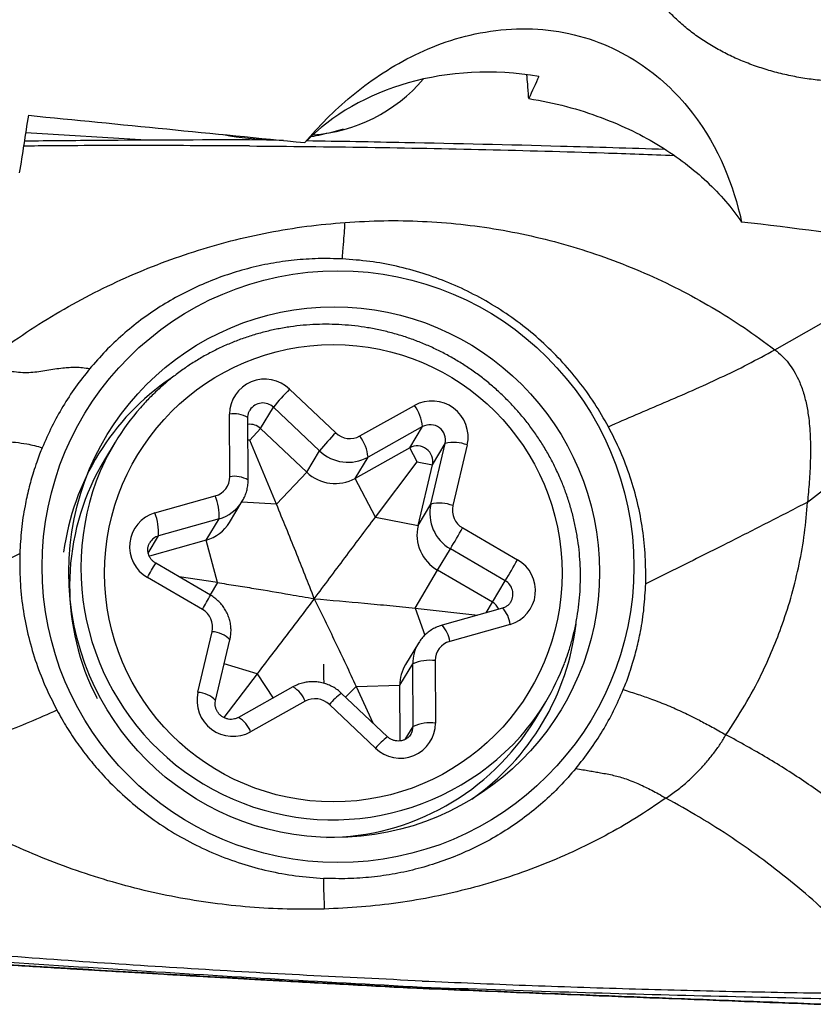
# Model space of a CAD drawing. Units: millimetres. Extents: x 5 to 292, y 5 to 205.
# Drawn here: x 73 to 76, y 151 to 156 of the extents above; entities that cross this region are included whole.
import ezdxf

# ---------------------------------------------------------------- set-up
doc = ezdxf.new("R2010")
doc.units = ezdxf.units.MM

msp = doc.modelspace()

# ---------------------------------------------------------------- linework, layer by layer
at = {"color": 7, "linetype": 'Continuous', "lineweight": 30}
for p, q in [((73.1832, 155.5856), (72.5979, 155.6216)), ((74.0878, 155.6259), (74.1461, 155.6419)), ((73.8528, 155.5846), (73.6869, 155.5876)), ((76.2472, 154.5648), (76.4732, 154.6928)), ((73.8825, 154.3723), (74.1072, 154.1599)), ((73.7413, 154.1808), (73.804, 154.2844)), ((74.0287, 154.072), (73.804, 154.2844)), ((74.2253, 154.1446), (74.4911, 154.2935)), ((73.591, 153.9462), (73.5895, 154.251)), ((73.6806, 153.9294), (73.679, 154.2342)), ((73.6883, 154.1243), (73.7413, 154.1808)), ((73.966, 153.9684), (73.7413, 154.1808)), ((74.5308, 154.1902), (74.265, 154.0414)), ((74.4681, 154.0866), (74.5308, 154.1902)), ((73.8186, 153.8116), (73.6883, 154.1243)), ((73.0334, 154.1151), (72.9811, 154.0288)), ((74.4681, 154.0866), (74.2023, 153.9378)), ((74.5036, 154.0187), (74.4681, 154.0866)), ((74.5712, 153.8121), (74.6411, 154.1077)), ((74.5783, 154.0041), (74.6411, 154.1077)), ((74.7484, 154.1008), (74.6785, 153.8053)), ((73.966, 153.9684), (74.0287, 154.072)), ((74.2023, 153.9378), (74.265, 154.0414)), ((74.3009, 153.7491), (74.5036, 154.0187)), ((74.5036, 154.0187), (74.5783, 154.0041)), ((74.5085, 153.7085), (74.5783, 154.0041)), ((76.4068, 153.8223), (76.6396, 154.003)), ((73.8186, 153.8116), (73.966, 153.9684)), ((74.3009, 153.7491), (74.2023, 153.9378)), ((73.2259, 153.7696), (73.5204, 153.8528)), ((73.5895, 153.7231), (73.6522, 153.8267)), ((74.5085, 153.7085), (74.5712, 153.8121)), ((73.5389, 153.7407), (73.2443, 153.6576)), ((73.4762, 153.6371), (73.5389, 153.7407)), ((74.3009, 153.7491), (74.5085, 153.7085)), ((74.7261, 153.6965), (74.9934, 153.5406)), ((73.4762, 153.6371), (73.1992, 153.5589)), ((73.5305, 153.4301), (73.4762, 153.6371)), ((74.6036, 153.491), (74.6663, 153.5946)), ((74.9337, 153.4387), (74.6663, 153.5946)), ((73.4975, 153.3688), (73.2301, 153.5248)), ((73.4575, 153.2997), (73.1902, 153.4557)), ((73.5305, 153.4301), (73.3447, 153.4579)), ((74.4951, 153.3051), (74.6036, 153.491)), ((74.871, 153.335), (74.6036, 153.491)), ((74.871, 153.335), (74.9337, 153.4387)), ((74.4951, 153.3051), (74.7998, 153.2716)), ((74.9201, 153.3056), (74.6255, 153.2224)), ((74.9577, 153.2266), (74.6632, 153.1435)), ((73.4352, 152.8954), (73.5051, 153.1909)), ((73.5221, 152.8551), (73.5919, 153.1507)), ((74.5105, 153.135), (74.4478, 153.0314)), ((74.42, 152.9305), (74.4827, 153.0341)), ((74.4842, 152.7293), (74.4827, 153.0341)), ((74.5926, 153.05), (74.5941, 152.7452)), ((73.7247, 152.9861), (73.5625, 152.7724)), ((73.899, 152.9216), (73.6332, 152.7727)), ((74.207, 152.9236), (74.42, 152.9305)), ((74.207, 152.9236), (74.2882, 152.7466)), ((74.4213, 152.6587), (74.42, 152.9305)), ((74.3594, 152.6793), (74.1347, 152.8917)), ((73.9583, 152.8516), (73.6925, 152.7027)), ((74.3011, 152.6239), (74.0764, 152.8363)), ((75.0771, 152.7602), (75.1293, 152.8465)), ((74.5077, 151.4535), (74.5284, 151.459))]:
    msp.add_line(p, q, dxfattribs=at)
at = {"color": 8, "linetype": 'Continuous', "lineweight": 30}
for p, q in [((73.6883, 154.1243), (73.6796, 154.1249)), ((73.8186, 153.8116), (73.6494, 153.822)), ((73.1939, 153.5742), (73.2443, 153.6576)), ((73.5305, 153.4301), (73.4955, 153.3699)), ((74.4951, 153.3051), (74.5413, 153.1736)), ((74.8407, 153.2832), (74.871, 153.335)), ((73.7247, 152.9861), (73.5646, 153.035)), ((73.7247, 152.9861), (73.802, 152.8673)), ((74.207, 152.9236), (74.1558, 152.8717)), ((74.4459, 152.666), (74.4842, 152.7293))]:
    msp.add_line(p, q, dxfattribs=at)
at = {"color": 7, "linetype": 'Continuous', "lineweight": 30, "flags": 128}
msp.add_lwpolyline([(72.9126, 152.9322), (72.9409, 152.872), (72.9443, 152.8651)], dxfattribs=at)
at = {"color": 7, "linetype": 'Continuous', "lineweight": 30}
for centre, radius in [((74.1183, 153.5076), 1.4421), ((74.0996, 153.4806), 1.2932), ((74.096, 153.4758), 1.1146)]:
    msp.add_circle(centre, radius, dxfattribs=at)
for centre, radius, start, end in [((73.9405, 156.3896), 0.7798, 274.0759, 319.5955), ((73.8044, 156.8322), 1.2429, 258.7167, 270.0036), ((73.8277, 156.5791), 0.988, 279.3202, 285.2622), ((73.9873, 153.4198), 1.2161, 124.2322, 172.5083), ((73.7617, 154.2495), 0.1722, 45.4886, 179.4969), ((74.6109, 153.6436), 1.0304, 134.9901, 141.5448), ((74.5763, 154.1392), 0.1763, 347.431, 118.9239), ((74.0391, 153.5064), 1.1756, 138.7039, 159.151), ((74.3225, 154.1694), 0.2094, 5.7227, 36.3493), ((73.689, 154.1255), 0.0762, 46.5438, 97.361), ((74.5674, 154.1242), 0.0755, 347.3814, 118.9732), ((74.8356, 153.4313), 1.0303, 134.99, 141.5455), ((74.1767, 154.2328), 0.1007, 226.3751, 298.8576), ((74.0566, 154.0205), 0.2094, 5.7229, 36.3489), ((74.5047, 154.0206), 0.0755, 347.382, 118.9729), ((74.6841, 153.9374), 0.1756, 68.5247, 104.1795), ((74.0029, 153.4145), 1.1923, 148.9854, 203.8621), ((74.1678, 154.2179), 0.2015, 226.3833, 298.8498), ((73.4946, 153.9457), 0.0964, 285.5615, 0.3171), ((74.105, 154.1143), 0.2015, 226.3833, 298.8498), ((73.2701, 153.754), 0.2691, 357.168, 21.5213), ((74.7658, 153.7677), 0.1996, 167.1296, 240.1162), ((74.6142, 153.6418), 0.1756, 68.5259, 104.1783), ((74.7759, 153.7831), 0.0998, 167.1468, 240.0988), ((73.2736, 153.6052), 0.1712, 106.1657, 240.8523), ((72.9755, 153.6709), 0.2691, 357.1678, 21.5216), ((73.424, 153.8235), 0.1936, 285.6294, 328.7355), ((74.7031, 153.664), 0.1996, 167.1295, 240.1163), ((62.9399, 160.5392), 13.6285, 329.36526, 329.86187), ((63.2744, 160.3438), 13.5506, 329.36402, 329.86349), ((74.91, 153.391), 0.1712, 286.1657, 60.8525), ((74.8327, 153.2693), 0.0761, 24.2189, 59.7939), ((73.4078, 153.2132), 0.0998, 347.1474, 60.0986), ((74.071, 153.3691), 1.216, 305.1189, 353.3318), ((74.689, 153.0506), 0.0964, 105.5624, 180.317), ((74.6128, 152.9316), 0.1928, 148.8491, 180.3423), ((74.5676, 152.8353), 0.2162, 83.3711, 113.1361), ((74.1236, 153.4552), 1.1756, 318.8606, 339.1401), ((73.6073, 152.857), 0.1763, 167.4312, 298.9237), ((74.0069, 152.7634), 0.1007, 46.3751, 118.8585), ((74.0575, 153.3824), 1.1944, 270.2723, 328.6065), ((74.4219, 152.7467), 0.1722, 225.4889, 359.4966), ((74.5692, 152.5305), 0.2162, 83.3706, 113.1367)]:
    msp.add_arc(centre, radius, start, end, dxfattribs=at)
at = {"color": 8, "linetype": 'Continuous', "lineweight": 30}
for centre, radius, start, end in [((73.7522, 154.2308), 0.0746, 45.9483, 147.2395), ((73.6118, 154.1227), 0.1303, 58.9251, 99.8609), ((73.6133, 153.818), 0.1302, 58.9037, 99.8731), ((74.0947, 153.5029), 1.2289, 159.9201, 318.0757), ((73.4867, 153.9272), 0.1936, 285.6308, 328.6392), ((73.2639, 153.5877), 0.0726, 105.6183, 149.1341), ((67.7043, 156.6725), 6.3595, 329.61317, 330.33228), ((74.8968, 153.3741), 0.0744, 329.8882, 60.2574), ((67.9407, 156.5344), 6.3952, 329.61532, 330.33042), ((74.8218, 153.2103), 0.1369, 6.839, 44.1134), ((74.5274, 153.1272), 0.1367, 6.8258, 44.1358), ((73.4973, 153.0603), 0.1309, 43.6752, 86.5886), ((74.6755, 153.0352), 0.1928, 148.7545, 180.3421), ((73.8359, 152.808), 0.1299, 19.6079, 60.9604), ((73.4272, 152.7641), 0.1315, 43.825, 86.5137), ((74.4466, 152.5054), 0.4965, 128.923, 138.2089), ((73.5696, 152.6588), 0.1306, 19.6853, 60.8138), ((74.412, 152.7288), 0.0723, 327.9929, 0.353), ((74.6712, 152.2931), 0.4963, 128.9218, 138.2111)]:
    msp.add_arc(centre, radius, start, end, dxfattribs=at)
at = {"color": 7, "linetype": 'Continuous', "lineweight": 30}
for centre, major_axis, ratio, start_param, end_param in [((74.9946, 154.8237), (1.2542, -0.3883), 0.815458, 1.73847, 2.748376), ((75.4392, 155.5583), (4.2768, 9.4227), 0.043602, 1.554645, 1.566134), ((72.8203, 167.0006), (1.2397, 15.3269), 0.067122, 3.861939, 3.889478), ((120.2467, 161.6407), (164.7989, -13.3194), 0.061518, 4.424127, 4.43265)]:
    msp.add_ellipse(centre, major_axis=major_axis, ratio=ratio, start_param=start_param, end_param=end_param, dxfattribs=at)
for points, knots in [([(77.2044, 157.1534), (77.216, 157.1454), (77.2483, 157.1231), (77.2964, 157.0827), (77.3486, 157.0328), (77.3953, 156.98), (77.4365, 156.9248), (77.4719, 156.8677), (77.5044, 156.8027), (77.5312, 156.7298), (77.5494, 156.6493), (77.5558, 156.5747), (77.5531, 156.5067), (77.5437, 156.4455), (77.5276, 156.3855), (77.5047, 156.3272), (77.4754, 156.2713), (77.4398, 156.2179), (77.3985, 156.1676), (77.3515, 156.1205), (77.2934, 156.0719), (77.2219, 156.0235), (77.1356, 155.9777), (77.0504, 155.9427), (76.9692, 155.9169), (76.8938, 155.8982), (76.8161, 155.8842), (76.7368, 155.8747), (76.6564, 155.87), (76.5755, 155.8699), (76.4945, 155.8744), (76.414, 155.8835), (76.3345, 155.8971), (76.2566, 155.915), (76.1807, 155.9373), (76.1074, 155.9636), (76.0369, 155.9939), (75.9698, 156.0281), (75.9065, 156.0658), (75.8474, 156.107), (75.7928, 156.1514), (75.743, 156.1987), (75.6986, 156.2488), (75.6685, 156.289), (75.6535, 156.3124), (75.65, 156.3178)], [0, 0, 0, 0, 0.012771, 0.035589, 0.058406, 0.081223, 0.10404, 0.126856, 0.149672, 0.179745, 0.209904, 0.239977, 0.263312, 0.286727, 0.310141, 0.333469, 0.356796, 0.3799, 0.403004, 0.42588, 0.448755, 0.479401, 0.510144, 0.540789, 0.563417, 0.586046, 0.608674, 0.631301, 0.653927, 0.676553, 0.699177, 0.721801, 0.744422, 0.767043, 0.789662, 0.812282, 0.834899, 0.857517, 0.880135, 0.902752, 0.92537, 0.947988, 0.970607, 0.993226, 1, 1, 1, 1]), ([(73.9574, 155.5743), (74.0232, 155.6525), (74.0984, 155.7294), (74.2691, 155.8714), (74.3664, 155.9379), (74.5287, 156.0198), (74.5856, 156.0441), (74.7061, 156.0852), (74.7707, 156.1021), (74.9693, 156.1356), (75.1113, 156.1345), (75.3772, 156.077), (75.5001, 156.021), (75.7007, 155.8836), (75.782, 155.8018), (75.9764, 155.5478), (76.0465, 155.3642), (76.0853, 155.1873)], [0, 0, 0, 0, 0.125, 0.125, 0.25, 0.25, 0.3125, 0.3125, 0.375, 0.375, 0.5, 0.5, 0.625, 0.625, 0.75, 0.75, 1, 1, 1, 1]), ([(75.0483, 155.7887), (75.0465, 155.8125), (75.0436, 155.8527), (75.0402, 155.8894), (75.0389, 155.9045)], [0, 0, 0, 0, 0.590896, 1, 1, 1, 1]), ([(75.0483, 155.7887), (75.1743, 155.7689), (75.293, 155.7368), (75.5088, 155.6562), (75.6035, 155.6091), (75.7744, 155.504), (75.8502, 155.4457), (75.9815, 155.3225), (76.0377, 155.257), (76.0853, 155.1873)], [0, 0, 0, 0, 0.25, 0.25, 0.5, 0.5, 0.75, 0.75, 1, 1, 1, 1]), ([(73.6871, 155.5581), (73.5154, 155.5589), (73.172, 155.5605), (72.8055, 155.5596), (72.6107, 155.5574), (72.5877, 155.5571)], [0, 0, 0, 0, 0.4685, 0.937001, 1, 1, 1, 1]), ([(73.6869, 155.5876), (73.4431, 155.5871), (73.0779, 155.5862), (72.7128, 155.5826), (72.5915, 155.5814)], [0, 0, 0, 0, 0.667674, 1, 1, 1, 1]), ([(75.7122, 155.5412), (75.5425, 155.5463), (75.1202, 155.559), (74.5382, 155.5727), (74.1259, 155.5798), (73.9664, 155.5826)], [0, 0, 0, 0, 0.291659, 0.725853, 1, 1, 1, 1]), ([(73.6871, 155.5581), (73.8791, 155.5563), (74.2631, 155.5526), (74.8391, 155.5409), (75.3369, 155.5277), (75.6426, 155.5163), (75.7564, 155.512)], [0, 0, 0, 0, 0.278291, 0.556582, 0.834952, 1, 1, 1, 1]), ([(72.4045, 154.5094), (72.4562, 154.5479), (72.5591, 154.6247), (72.7211, 154.7284), (72.888, 154.8227), (73.0598, 154.9069), (73.2358, 154.9809), (73.4148, 155.0442), (73.5963, 155.0967), (73.7801, 155.1379), (73.9657, 155.1688), (74.0906, 155.18), (74.153, 155.1856)], [0, 0, 0, 0, 0.101865, 0.202895, 0.303626, 0.404337, 0.504757, 0.604561, 0.703723, 0.802536, 0.901288, 1, 1, 1, 1]), ([(74.1489, 155.1224), (74.1498, 155.1334), (74.1514, 155.1538), (74.1525, 155.1755), (74.153, 155.1856)], [0, 0, 0, 0, 0.536449, 1, 1, 1, 1]), ([(74.153, 155.1856), (74.2158, 155.1891), (74.3413, 155.1961), (74.5295, 155.1924), (74.7163, 155.1783), (74.9011, 155.1527), (75.0835, 155.116), (75.2631, 155.0682), (75.4397, 155.0095), (75.6124, 154.9404), (75.7803, 154.8614), (75.9423, 154.7724), (76.0988, 154.6744), (76.1977, 154.6014), (76.2472, 154.5648)], [0, 0, 0, 0, 0.084465, 0.168655, 0.25249, 0.335905, 0.419018, 0.5021, 0.58539, 0.668773, 0.75193, 0.83462, 0.917142, 1, 1, 1, 1]), ([(74.1403, 155.0074), (74.1407, 155.0161), (74.1415, 155.0347), (74.1445, 155.0737), (74.1472, 155.1025), (74.1489, 155.1224)], [0, 0, 0, 0, 0.21477, 0.459622, 1, 1, 1, 1]), ([(74.1403, 155.0074), (74.1009, 155.0085), (74.0224, 155.0106), (73.9055, 155.0027), (73.7904, 154.9865), (73.6772, 154.9613), (73.5658, 154.9273), (73.4571, 154.8847), (73.352, 154.8343), (73.2519, 154.7763), (73.1573, 154.7111), (73.0682, 154.6386), (72.9843, 154.5592), (72.9336, 154.5009), (72.9081, 154.4716)], [0, 0, 0, 0, 0.084314, 0.167605, 0.250366, 0.333096, 0.416296, 0.500461, 0.584407, 0.667417, 0.749982, 0.832603, 0.91578, 1, 1, 1, 1]), ([(75.4363, 154.19), (75.4143, 154.2286), (75.3703, 154.3056), (75.2919, 154.4136), (75.2051, 154.515), (75.1099, 154.6086), (75.0068, 154.6938), (74.8967, 154.7699), (74.7806, 154.8365), (74.6592, 154.8928), (74.5336, 154.9386), (74.4047, 154.9733), (74.2733, 154.9975), (74.1848, 155.0041), (74.1403, 155.0074)], [0, 0, 0, 0, 0.083527, 0.166648, 0.249997, 0.333315, 0.416437, 0.499998, 0.583332, 0.666453, 0.75, 0.833246, 0.916368, 1, 1, 1, 1]), ([(75.1984, 153.9455), (75.1937, 153.956), (75.1804, 153.9856), (75.1563, 154.0333), (75.1252, 154.088), (75.0912, 154.1412), (75.0546, 154.1925), (75.0154, 154.242), (74.9737, 154.2894), (74.9296, 154.3347), (74.8833, 154.3777), (74.8348, 154.4184), (74.7843, 154.4565), (74.7319, 154.492), (74.6778, 154.5249), (74.6221, 154.5549), (74.565, 154.5821), (74.5065, 154.6063), (74.447, 154.6276), (74.3864, 154.6458), (74.3251, 154.6608), (74.2631, 154.6728), (74.2006, 154.6815), (74.1378, 154.6871), (74.0748, 154.6894), (74.0119, 154.6885), (73.9491, 154.6844), (73.8867, 154.6771), (73.8248, 154.6666), (73.7636, 154.6529), (73.7033, 154.6361), (73.644, 154.6162), (73.5858, 154.5933), (73.5289, 154.5674), (73.4736, 154.5387), (73.4198, 154.5071), (73.3679, 154.4728), (73.3178, 154.4358), (73.2697, 154.3963), (73.2239, 154.3543), (73.1861, 154.3164), (73.1645, 154.2917), (73.1566, 154.2826)], [0, 0, 0, 0, 0.014012, 0.039562, 0.065114, 0.09067, 0.116228, 0.141789, 0.167352, 0.192916, 0.218483, 0.244051, 0.26962, 0.29519, 0.320761, 0.346332, 0.371903, 0.397474, 0.423044, 0.448614, 0.474183, 0.49975, 0.525316, 0.55088, 0.576443, 0.602002, 0.62756, 0.653115, 0.678667, 0.704216, 0.729762, 0.755305, 0.780845, 0.806382, 0.831915, 0.857446, 0.882974, 0.908498, 0.934021, 0.959541, 0.985059, 1, 1, 1, 1]), ([(75.4363, 154.19), (75.4814, 154.2096), (75.5715, 154.2489), (75.7085, 154.3072), (75.8456, 154.3665), (75.9818, 154.4283), (76.1165, 154.4933), (76.2037, 154.541), (76.2472, 154.5648)], [0, 0, 0, 0, 0.1661828, 0.3326285, 0.4993899, 0.6663407, 0.8332748, 1, 1, 1, 1]), ([(76.2472, 154.5648), (76.2595, 154.555), (76.2838, 154.5354), (76.3147, 154.5001), (76.341, 154.4618), (76.3653, 154.4155), (76.3862, 154.3607), (76.4025, 154.2975), (76.4152, 154.2199), (76.4216, 154.1285), (76.4211, 154.0247), (76.4155, 153.9223), (76.4097, 153.8551), (76.4068, 153.8223)], [0, 0, 0, 0, 0.059344, 0.117565, 0.175708, 0.234528, 0.314773, 0.39752, 0.482641, 0.613501, 0.745623, 0.875579, 1, 1, 1, 1]), ([(72.9081, 154.4716), (72.8966, 154.4734), (72.8738, 154.477), (72.84, 154.4786), (72.808, 154.4778), (72.7735, 154.4748), (72.7371, 154.4697), (72.6986, 154.4633), (72.6605, 154.4573), (72.622, 154.4532), (72.5827, 154.4521), (72.545, 154.4554), (72.5091, 154.4627), (72.4753, 154.4735), (72.4397, 154.4889), (72.4165, 154.5024), (72.4045, 154.5094)], [0, 0, 0, 0, 0.058157, 0.114652, 0.171778, 0.230807, 0.31307, 0.398784, 0.486352, 0.573876, 0.659718, 0.743112, 0.804538, 0.866291, 0.930489, 1, 1, 1, 1]), ([(72.9081, 154.4716), (72.8847, 154.4421), (72.838, 154.3834), (72.777, 154.289), (72.7223, 154.1907), (72.6923, 154.1219), (72.6773, 154.0873)], [0, 0, 0, 0, 0.250541, 0.49979, 0.749145, 1, 1, 1, 1]), ([(73.679, 154.2342), (73.6791, 154.236), (73.6792, 154.2426), (73.6814, 154.254), (73.6852, 154.2647), (73.6889, 154.2698), (73.6897, 154.2709)], [0, 0, 0, 0, 0.129187, 0.506617, 0.888344, 1, 1, 1, 1]), ([(72.1123, 154.2006), (72.1237, 154.1938), (72.146, 154.1805), (72.1811, 154.1646), (72.2158, 154.152), (72.2542, 154.1414), (72.2964, 154.1332), (72.3419, 154.1277), (72.3897, 154.1241), (72.4396, 154.1215), (72.4922, 154.1188), (72.5458, 154.1144), (72.5954, 154.1074), (72.6396, 154.0983), (72.6647, 154.091), (72.6773, 154.0873)], [0, 0, 0, 0, 0.060063, 0.118015, 0.176128, 0.235814, 0.318799, 0.405517, 0.494722, 0.595826, 0.695157, 0.7906, 0.881503, 0.940542, 1, 1, 1, 1]), ([(75.6181, 153.4242), (75.6182, 153.4688), (75.6186, 153.5573), (75.6047, 153.6891), (75.5802, 153.8185), (75.5439, 153.9453), (75.4969, 154.07), (75.4566, 154.1498), (75.4363, 154.19)], [0, 0, 0, 0, 0.168774, 0.335017, 0.499983, 0.664952, 0.831207, 1, 1, 1, 1]), ([(72.6773, 154.0873), (72.6729, 154.0769), (72.663, 154.0537), (72.6491, 154.0143), (72.6352, 153.9715), (72.6223, 153.9284), (72.6113, 153.887), (72.6016, 153.8457), (72.5881, 153.7801), (72.5742, 153.6891), (72.5699, 153.6112), (72.5678, 153.5719)], [0, 0, 0, 0, 0.06414, 0.143183, 0.237241, 0.318925, 0.398689, 0.479641, 0.559267, 0.777875, 1, 1, 1, 1]), ([(73.6519, 153.8265), (73.6558, 153.8333), (73.6638, 153.8474), (73.6724, 153.8706), (73.6783, 153.8953), (73.6804, 153.915), (73.6805, 153.9265), (73.6806, 153.9294)], [0, 0, 0, 0, 0.216634, 0.450356, 0.68402, 0.917688, 1, 1, 1, 1]), ([(75.2222, 153.0374), (75.2279, 153.0526), (75.2409, 153.0872), (75.2575, 153.1424), (75.2726, 153.2027), (75.2844, 153.2638), (75.2931, 153.3254), (75.2985, 153.3874), (75.3007, 153.4497), (75.2996, 153.5121), (75.2953, 153.5744), (75.2878, 153.6364), (75.277, 153.6981), (75.263, 153.7591), (75.246, 153.8194), (75.2261, 153.8778), (75.2096, 153.9196), (75.2, 153.9417), (75.1984, 153.9455)], [0, 0, 0, 0, 0.0525681, 0.1195021, 0.1864391, 0.2533808, 0.3203263, 0.3872779, 0.4542354, 0.5212001, 0.5881714, 0.6551496, 0.7221363, 0.7891307, 0.8561335, 0.9231439, 0.9866521, 1, 1, 1, 1]), ([(74.0032, 153.3518), (73.973, 153.4283), (73.9277, 153.5432), (73.8661, 153.6966), (73.8344, 153.7733), (73.8186, 153.8116)], [0, 0, 0, 0, 0.499333, 0.749706, 1, 1, 1, 1]), ([(76.4068, 153.8223), (76.3747, 153.8056), (76.3104, 153.7724), (76.2119, 153.7219), (76.1131, 153.6716), (76.0028, 153.6158), (75.8815, 153.5549), (75.7499, 153.4893), (75.6619, 153.4458), (75.6181, 153.4242)], [0, 0, 0, 0, 0.123441, 0.246735, 0.37086, 0.496118, 0.664475, 0.83306, 1, 1, 1, 1]), ([(76.009, 152.6889), (76.0404, 152.7364), (76.103, 152.8312), (76.1774, 152.971), (76.2378, 153.1036), (76.288, 153.2338), (76.3318, 153.3726), (76.3675, 153.5202), (76.3938, 153.6701), (76.4025, 153.7715), (76.4068, 153.8223)], [0, 0, 0, 0, 0.140576, 0.280643, 0.390474, 0.500192, 0.625023, 0.749873, 0.87484, 1, 1, 1, 1]), ([(74.0032, 153.3518), (74.0528, 153.418), (74.1271, 153.5174), (74.2264, 153.6499), (74.2761, 153.716), (74.3009, 153.7491)], [0, 0, 0, 0, 0.499334, 0.749707, 1, 1, 1, 1]), ([(73.2301, 153.5248), (73.2286, 153.5257), (73.2227, 153.5293), (73.2134, 153.5371), (73.2038, 153.5489), (73.1968, 153.5623), (73.1927, 153.5766), (73.1915, 153.5913), (73.1934, 153.6058), (73.197, 153.6172), (73.2008, 153.623), (73.2019, 153.6247)], [0, 0, 0, 0, 0.04522, 0.169908, 0.295013, 0.42091, 0.548238, 0.677555, 0.809218, 0.943273, 1, 1, 1, 1]), ([(71.795, 153.2003), (71.8246, 153.2125), (71.8836, 153.2371), (71.9773, 153.2798), (72.0732, 153.3252), (72.182, 153.3786), (72.3032, 153.4392), (72.4356, 153.5062), (72.5239, 153.5501), (72.5678, 153.5719)], [0, 0, 0, 0, 0.123441, 0.246735, 0.37086, 0.496118, 0.664475, 0.83306, 1, 1, 1, 1]), ([(72.5678, 153.5719), (72.5676, 153.5275), (72.5673, 153.4391), (72.5811, 153.3076), (72.6056, 153.1786), (72.6418, 153.052), (72.6887, 152.9276), (72.7289, 152.8481), (72.7491, 152.808)], [0, 0, 0, 0, 0.168778, 0.335024, 0.49999, 0.664958, 0.831211, 1, 1, 1, 1]), ([(73.5305, 153.4301), (73.5604, 153.4255), (73.6203, 153.4164), (73.7387, 153.3971), (73.8663, 153.3756), (73.9639, 153.3586), (74.0032, 153.3518)], [0, 0, 0, 0, 0.186491, 0.373011, 0.747288, 1, 1, 1, 1]), ([(75.5086, 152.9088), (75.513, 152.9192), (75.5229, 152.9424), (75.5368, 152.9818), (75.5507, 153.0246), (75.5636, 153.0677), (75.5746, 153.1091), (75.5843, 153.1504), (75.5977, 153.216), (75.6117, 153.307), (75.6159, 153.3849), (75.6181, 153.4242)], [0, 0, 0, 0, 0.06414, 0.143181, 0.237241, 0.318925, 0.398689, 0.47964, 0.559267, 0.777873, 1, 1, 1, 1]), ([(73.5919, 153.1507), (73.5932, 153.1569), (73.5962, 153.1713), (73.5977, 153.1945), (73.5963, 153.2198), (73.5917, 153.2448), (73.5838, 153.269), (73.573, 153.2921), (73.5593, 153.3137), (73.5429, 153.3334), (73.5242, 153.3508), (73.5086, 153.3622), (73.4994, 153.3677), (73.4975, 153.3688)], [0, 0, 0, 0, 0.074469, 0.174088, 0.273749, 0.373482, 0.473305, 0.573232, 0.673274, 0.773433, 0.873702, 0.974069, 1, 1, 1, 1]), ([(74.0032, 153.3518), (73.9575, 153.2919), (73.8889, 153.2019), (73.7959, 153.0799), (73.7484, 153.0173), (73.7247, 152.9861)], [0, 0, 0, 0, 0.499334, 0.749706, 1, 1, 1, 1]), ([(74.0032, 153.3518), (74.0372, 153.2815), (74.0883, 153.1761), (74.1563, 153.0332), (74.1901, 152.9601), (74.207, 152.9236)], [0, 0, 0, 0, 0.499334, 0.749705, 1, 1, 1, 1]), ([(74.0032, 153.3518), (74.0848, 153.3446), (74.2074, 153.3338), (74.3715, 153.3182), (74.4539, 153.3095), (74.4951, 153.3051)], [0, 0, 0, 0, 0.499334, 0.749706, 1, 1, 1, 1]), ([(74.9608, 153.337), (74.9593, 153.3345), (74.9554, 153.3277), (74.9461, 153.3187), (74.9339, 153.3103), (74.9245, 153.3071), (74.9201, 153.3056)], [0, 0, 0, 0, 0.166807, 0.454544, 0.739845, 1, 1, 1, 1]), ([(74.6255, 153.2224), (74.6195, 153.2205), (74.6054, 153.2161), (74.5843, 153.2062), (74.5628, 153.1926), (74.5432, 153.1764), (74.5261, 153.1577), (74.5153, 153.1437), (74.5111, 153.1357), (74.5108, 153.1352)], [0, 0, 0, 0, 0.127521, 0.299791, 0.471974, 0.643955, 0.81575, 0.987373, 1, 1, 1, 1]), ([(74.048, 153.0331), (74.0479, 153.0251), (74.0475, 153.0079), (74.0481, 152.9757), (74.0488, 152.9527), (74.0492, 152.9396)], [0, 0, 0, 0, 0.2732382, 0.5836609, 1, 1, 1, 1]), ([(74.1347, 152.8917), (74.13, 152.8959), (74.119, 152.9057), (74.0996, 152.9188), (74.0768, 152.9306), (74.0527, 152.9393), (74.0276, 152.9449), (74.0021, 152.9473), (73.9764, 152.9464), (73.9512, 152.9423), (73.9271, 152.9351), (73.9099, 152.9276), (73.901, 152.9226), (73.899, 152.9216)], [0, 0, 0, 0, 0.073639, 0.174208, 0.274871, 0.375581, 0.476308, 0.577026, 0.677704, 0.778318, 0.878843, 0.973705, 1, 1, 1, 1]), ([(75.2778, 152.5245), (75.3012, 152.554), (75.3478, 152.6127), (75.4089, 152.7071), (75.4636, 152.8054), (75.4936, 152.8742), (75.5086, 152.9088)], [0, 0, 0, 0, 0.250541, 0.499788, 0.749145, 1, 1, 1, 1]), ([(75.5086, 152.9088), (75.521, 152.9048), (75.5458, 152.897), (75.5812, 152.8853), (75.6146, 152.8738), (75.6501, 152.8611), (75.6873, 152.847), (75.726, 152.8314), (75.7638, 152.8151), (75.8013, 152.798), (75.8392, 152.7797), (75.8752, 152.7615), (75.9093, 152.7436), (75.9412, 152.7265), (75.9748, 152.708), (75.9975, 152.6954), (76.009, 152.6889)], [0, 0, 0, 0, 0.059452, 0.1184854, 0.1786663, 0.2407664, 0.3267052, 0.4154261, 0.505328, 0.5945234, 0.6812328, 0.7642101, 0.8238897, 0.881997, 0.939942, 1, 1, 1, 1]), ([(73.6332, 152.7727), (73.6317, 152.7719), (73.6258, 152.7688), (73.6146, 152.765), (73.5994, 152.763), (73.584, 152.7642), (73.5691, 152.7684), (73.5554, 152.7754), (73.5433, 152.7849), (73.5334, 152.7965), (73.526, 152.8096), (73.5214, 152.8238), (73.5198, 152.8383), (73.5207, 152.8488), (73.5219, 152.8542), (73.5221, 152.8551)], [0, 0, 0, 0, 0.030942, 0.120815, 0.209423, 0.296497, 0.382406, 0.467591, 0.552506, 0.637508, 0.722987, 0.809373, 0.897058, 0.983166, 1, 1, 1, 1]), ([(72.7491, 152.808), (72.7044, 152.7883), (72.6149, 152.7489), (72.4809, 152.6949), (72.3481, 152.6424), (72.2175, 152.59), (72.0896, 152.5361), (72.0075, 152.4969), (71.9665, 152.4773)], [0, 0, 0, 0, 0.16625, 0.332761, 0.499601, 0.666481, 0.833345, 1, 1, 1, 1]), ([(72.7491, 152.808), (72.7647, 152.7799), (72.7959, 152.7239), (72.8496, 152.6436), (72.9082, 152.5664), (72.9799, 152.4834), (73.066, 152.3971), (73.1685, 152.3107), (73.2785, 152.233), (73.3955, 152.1647), (73.5193, 152.1065), (73.6474, 152.0594), (73.7788, 152.0236), (73.9124, 151.9988), (74.0027, 151.9921), (74.048, 151.9887)], [0, 0, 0, 0, 0.0601357, 0.1202609, 0.180627, 0.2414822, 0.3251042, 0.4081818, 0.491349, 0.5759615, 0.6607138, 0.7462869, 0.8304602, 0.9148129, 1, 1, 1, 1]), ([(74.473, 152.6907), (74.4711, 152.6878), (74.4665, 152.6806), (74.4563, 152.6715), (74.4433, 152.6638), (74.4288, 152.6591), (74.4135, 152.6574), (74.3981, 152.6588), (74.3834, 152.6632), (74.3701, 152.6701), (74.3628, 152.6763), (74.3594, 152.6793)], [0, 0, 0, 0, 0.086342, 0.208022, 0.328405, 0.44671, 0.562757, 0.676818, 0.789395, 0.90107, 1, 1, 1, 1]), ([(75.7167, 152.3798), (75.7348, 152.3922), (75.7716, 152.4174), (75.8253, 152.463), (75.8733, 152.5094), (75.9149, 152.5551), (75.9497, 152.5982), (75.9817, 152.6427), (76, 152.6736), (76.009, 152.6889)], [0, 0, 0, 0, 0.162961, 0.331588, 0.502404, 0.630046, 0.755995, 0.879454, 1, 1, 1, 1]), ([(77.2042, 151.766), (77.1578, 151.8145), (77.064, 151.9126), (76.9128, 152.055), (76.7521, 152.1941), (76.5813, 152.3285), (76.4003, 152.4568), (76.2098, 152.5788), (76.0763, 152.652), (76.009, 152.6889)], [0, 0, 0, 0, 0.134977, 0.27253, 0.412702, 0.555518, 0.701005, 0.849172, 1, 1, 1, 1]), ([(75.2778, 152.5245), (75.2523, 152.4952), (75.2017, 152.437), (75.1178, 152.3577), (75.0289, 152.2852), (74.9344, 152.22), (74.8344, 152.1621), (74.7295, 152.1117), (74.621, 152.0691), (74.5099, 152.0351), (74.397, 152.0099), (74.2823, 151.9936), (74.1657, 151.9856), (74.0874, 151.9876), (74.048, 151.9887)], [0, 0, 0, 0, 0.084293, 0.167541, 0.250232, 0.332865, 0.415938, 0.499944, 0.58403, 0.667159, 0.749824, 0.832522, 0.915751, 1, 1, 1, 1]), ([(75.2778, 152.5245), (75.2892, 152.5225), (75.3116, 152.5184), (75.3431, 152.513), (75.3718, 152.5081), (75.4013, 152.503), (75.4313, 152.4975), (75.4619, 152.4909), (75.4918, 152.4832), (75.522, 152.4739), (75.5537, 152.4623), (75.5853, 152.4488), (75.6166, 152.434), (75.6474, 152.4183), (75.6812, 152.4), (75.7046, 152.3867), (75.7167, 152.3798)], [0, 0, 0, 0, 0.058158, 0.114654, 0.171781, 0.230811, 0.313074, 0.398789, 0.486358, 0.573881, 0.659721, 0.743113, 0.804538, 0.866289, 0.930488, 1, 1, 1, 1]), ([(74.0511, 151.8394), (73.9908, 151.8386), (73.8705, 151.8371), (73.6891, 151.8472), (73.5084, 151.8664), (73.3288, 151.8955), (73.151, 151.9342), (72.975, 151.9826), (72.8012, 152.0403), (72.6304, 152.107), (72.4634, 152.1822), (72.3013, 152.2659), (72.1439, 152.3573), (72.0436, 152.4247), (71.9934, 152.4585)], [0, 0, 0, 0, 0.084453, 0.168637, 0.252476, 0.335902, 0.419017, 0.502085, 0.585349, 0.668738, 0.751943, 0.834698, 0.917221, 1, 1, 1, 1]), ([(75.7167, 152.3798), (75.6686, 152.3472), (75.5727, 152.2823), (75.4209, 152.1954), (75.2638, 152.1171), (75.1011, 152.0481), (74.9339, 151.9884), (74.763, 151.9383), (74.589, 151.8981), (74.4121, 151.8681), (74.2328, 151.8474), (74.1117, 151.842), (74.0511, 151.8394)], [0, 0, 0, 0, 0.101884, 0.202927, 0.303667, 0.404382, 0.504803, 0.604605, 0.703761, 0.802564, 0.901303, 1, 1, 1, 1]), ([(76.8738, 151.4253), (76.8335, 151.4735), (76.7531, 151.5697), (76.6228, 151.7067), (76.4863, 151.8375), (76.3432, 151.9612), (76.1944, 152.0778), (76.0401, 152.1866), (75.8813, 152.2882), (75.7715, 152.3493), (75.7167, 152.3798)], [0, 0, 0, 0, 0.127289, 0.253866, 0.379772, 0.505036, 0.629669, 0.753681, 0.877108, 1, 1, 1, 1]), ([(74.048, 151.9887), (74.0479, 151.9803), (74.0475, 151.9625), (74.0482, 151.9298), (74.0492, 151.9069), (74.0499, 151.8912)], [0, 0, 0, 0, 0.215446, 0.460214, 1, 1, 1, 1]), ([(74.0499, 151.8912), (74.0502, 151.8826), (74.0509, 151.8665), (74.051, 151.848), (74.0511, 151.8394)], [0, 0, 0, 0, 0.535421, 1, 1, 1, 1]), ([(74.5293, 151.4885), (74.3415, 151.4973), (73.966, 151.515), (73.4027, 151.5476), (72.8395, 151.5843), (72.4642, 151.6128), (72.2765, 151.627)], [0, 0, 0, 0, 0.249965, 0.49993, 0.749965, 1, 1, 1, 1]), ([(72.2449, 151.583), (72.2972, 151.5799), (72.402, 151.5735), (72.5546, 151.5643), (72.6979, 151.5557), (72.8269, 151.548), (72.9348, 151.5416), (73.0234, 151.5364), (73.0947, 151.5322), (73.1572, 151.5286), (73.2146, 151.5252), (73.2743, 151.5217), (73.3423, 151.5178), (73.4211, 151.5133), (73.5099, 151.5082), (73.6084, 151.5026), (73.7167, 151.4964), (73.8426, 151.4894), (73.9874, 151.4813), (74.1523, 151.4723), (74.3254, 151.4629), (74.4432, 151.4566), (74.5019, 151.4535)], [0, 0, 0, 0, 0.068954, 0.138317, 0.201422, 0.258264, 0.308836, 0.34417, 0.375629, 0.403213, 0.426994, 0.451772, 0.482304, 0.517215, 0.556504, 0.600169, 0.648211, 0.700628, 0.768019, 0.841485, 0.921023, 1, 1, 1, 1]), ([(74.5077, 151.4535), (74.4105, 151.4587), (74.2195, 151.4689), (73.9367, 151.4845), (73.6635, 151.4998), (73.4001, 151.5149), (73.148, 151.5295), (72.9073, 151.5437), (72.6781, 151.5574), (72.459, 151.5707), (72.3162, 151.5794), (72.2465, 151.5837)], [0, 0, 0, 0, 0.130399, 0.256172, 0.377321, 0.493838, 0.605711, 0.711052, 0.811885, 0.908199, 1, 1, 1, 1]), ([(72.2756, 151.5975), (72.5324, 151.58), (73.0362, 151.5456), (73.7872, 151.4995), (74.2813, 151.4725), (74.5284, 151.459)], [0, 0, 0, 0, 0.342083, 0.671036, 1, 1, 1, 1]), ([(74.5293, 151.4885), (74.6972, 151.4814), (75.033, 151.4671), (75.5368, 151.4506), (76.0406, 151.4374), (76.3765, 151.4319), (76.5444, 151.4291)], [0, 0, 0, 0, 0.249972, 0.499943, 0.749972, 1, 1, 1, 1]), ([(74.5026, 151.4535), (74.665, 151.4467), (74.9942, 151.433), (75.4848, 151.4134), (75.9775, 151.3941), (76.3052, 151.3814), (76.4691, 151.375)], [0, 0, 0, 0, 0.245041, 0.49668, 0.748335, 1, 1, 1, 1]), ([(76.4802, 151.3753), (76.317, 151.3815), (75.9905, 151.3941), (75.4997, 151.4132), (75.0063, 151.4328), (74.6739, 151.4466), (74.5077, 151.4535)], [0, 0, 0, 0, 0.249807, 0.499717, 0.749765, 1, 1, 1, 1]), ([(74.5284, 151.459), (74.7669, 151.4508), (75.2222, 151.4352), (75.8942, 151.4164), (76.3277, 151.4069), (76.5444, 151.4021)], [0, 0, 0, 0, 0.354896, 0.677444, 1, 1, 1, 1])]:
    msp.add_open_spline(points, degree=3, knots=knots, dxfattribs=at)
msp.add_open_spline([(77.584, 154.9797), (77.0852, 155.0591), (76.5857, 155.1283), (76.0853, 155.1873)], degree=3, dxfattribs=at)

doc.saveas('drawing.dxf')
